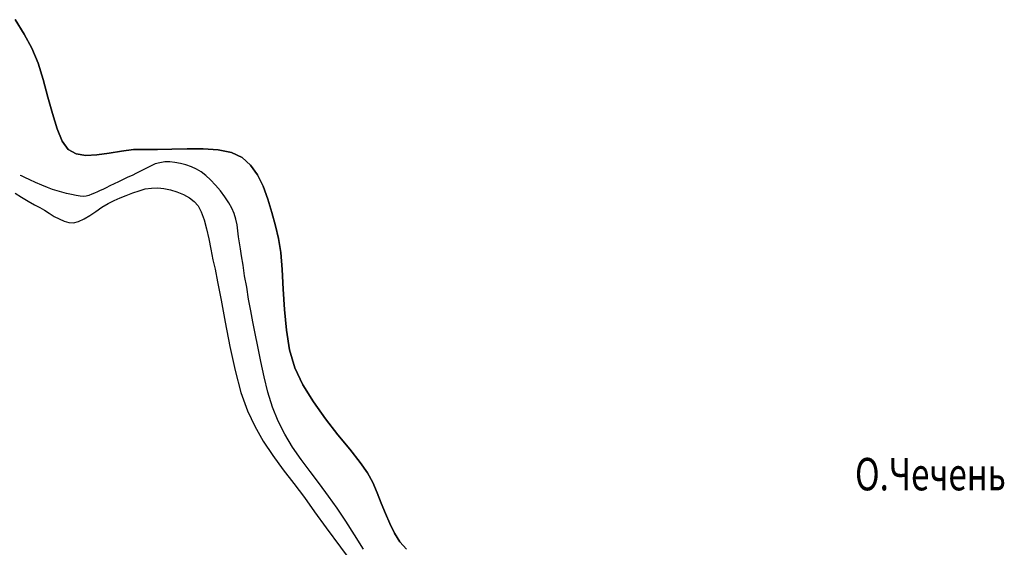
# Model space of a CAD drawing. Extents: x 8663254 to 8724539, y 4736239 to 4740814.
# Drawn here: x 8721821 to 8721952, y 4740055 to 4740125 of the extents above; entities that cross this region are included whole.
import ezdxf

# ---------------------------------------------------------------- set-up
doc = ezdxf.new("R2010")
doc.units = 0
doc.header["$MEASUREMENT"] = 0
doc.linetypes.add('CONTI', pattern=[0])
doc.layers.add('NAD_MDEFAULT', color=132, linetype='CONTI')
doc.layers.add('SIT_LDEFAULT', color=132, linetype='CONTI')
doc.styles.add('SHRFT', font='TXT', dxfattribs={"width": 0.75})

msp = doc.modelspace()

# ---------------------------------------------------------------- linework, layer by layer
at = {"layer": 'SIT_LDEFAULT', "color": 32}
for p, q in [((8721819.97, 4740125.41), (8721821.15, 4740123.47)), ((8721821.15, 4740123.47), (8721819.97, 4740125.41)), ((8721821.15, 4740123.47), (8721822.19, 4740121.59)), ((8721822.19, 4740121.59), (8721821.15, 4740123.47)), ((8721822.19, 4740121.59), (8721823.02, 4740119.62)), ((8721823.02, 4740119.62), (8721822.19, 4740121.59)), ((8721823.02, 4740119.62), (8721823.71, 4740117.4)), ((8721823.71, 4740117.4), (8721823.02, 4740119.62)), ((8721823.71, 4740117.4), (8721824.33, 4740115.08)), ((8721824.33, 4740115.08), (8721823.71, 4740117.4)), ((8721824.33, 4740115.08), (8721824.92, 4740112.86)), ((8721824.92, 4740112.86), (8721824.33, 4740115.08)), ((8721824.92, 4740112.86), (8721825.55, 4740110.85)), ((8721825.55, 4740110.85), (8721824.92, 4740112.86)), ((8721825.55, 4740110.85), (8721826.24, 4740109.19)), ((8721826.24, 4740109.19), (8721825.55, 4740110.85)), ((8721826.24, 4740109.19), (8721827.04, 4740108.08)), ((8721827.04, 4740108.08), (8721826.24, 4740109.19)), ((8721827.04, 4740108.08), (8721828.11, 4740107.49)), ((8721828.11, 4740107.49), (8721827.04, 4740108.08)), ((8721832.51, 4740107.56), (8721834.14, 4740107.84)), ((8721834.14, 4740107.84), (8721832.51, 4740107.56)), ((8721834.14, 4740107.84), (8721835.77, 4740108.05)), ((8721835.77, 4740108.05), (8721834.14, 4740107.84)), ((8721835.77, 4740108.05), (8721837.29, 4740108.08)), ((8721837.29, 4740108.08), (8721835.77, 4740108.05)), ((8721837.29, 4740108.08), (8721838.96, 4740108.08)), ((8721838.96, 4740108.08), (8721837.29, 4740108.08)), ((8721838.96, 4740108.08), (8721840.86, 4740108.12)), ((8721840.86, 4740108.12), (8721838.96, 4740108.08)), ((8721840.86, 4740108.12), (8721842.94, 4740108.18)), ((8721842.94, 4740108.18), (8721840.86, 4740108.12)), ((8721842.94, 4740108.18), (8721845.06, 4740108.18)), ((8721845.06, 4740108.18), (8721842.94, 4740108.18)), ((8721845.06, 4740108.18), (8721847.06, 4740108.01)), ((8721847.06, 4740108.01), (8721845.06, 4740108.18)), ((8721847.06, 4740108.01), (8721848.83, 4740107.67)), ((8721848.83, 4740107.67), (8721847.06, 4740108.01)), ((8721828.11, 4740107.49), (8721829.39, 4740107.28)), ((8721829.39, 4740107.28), (8721828.11, 4740107.49)), ((8721829.39, 4740107.28), (8721830.88, 4740107.35)), ((8721830.88, 4740107.35), (8721829.39, 4740107.28)), ((8721830.88, 4740107.35), (8721832.51, 4740107.56)), ((8721832.51, 4740107.56), (8721830.88, 4740107.35)), ((8721848.83, 4740107.67), (8721850.29, 4740107.01)), ((8721850.29, 4740107.01), (8721848.83, 4740107.67)), ((8721850.29, 4740107.01), (8721851.4, 4740106)), ((8721851.4, 4740106), (8721850.29, 4740107.01)), ((8721836.77, 4740105.24), (8721836.18, 4740104.93)), ((8721837.4, 4740105.55), (8721836.77, 4740105.24)), ((8721838.02, 4740105.86), (8721837.4, 4740105.55)), ((8721838.64, 4740106.14), (8721838.02, 4740105.86)), ((8721839.27, 4740106.31), (8721838.64, 4740106.14)), ((8721839.93, 4740106.42), (8721839.27, 4740106.31)), ((8721840.59, 4740106.42), (8721839.93, 4740106.42)), ((8721841.28, 4740106.35), (8721840.59, 4740106.42)), ((8721842.04, 4740106.21), (8721841.28, 4740106.35)), ((8721842.77, 4740106.04), (8721842.04, 4740106.21)), ((8721843.5, 4740105.76), (8721842.77, 4740106.04)), ((8721844.19, 4740105.45), (8721843.5, 4740105.76)), ((8721844.78, 4740105.1), (8721844.19, 4740105.45)), ((8721851.4, 4740106), (8721852.3, 4740104.69)), ((8721852.3, 4740104.69), (8721851.4, 4740106)), ((8721820.8, 4740104.55), (8721820.63, 4740104.62)), ((8721821.25, 4740104.34), (8721820.8, 4740104.55)), ((8721821.91, 4740104.03), (8721821.25, 4740104.34)), ((8721822.67, 4740103.68), (8721821.91, 4740104.03)), ((8721834.38, 4740104.06), (8721833.76, 4740103.75)), ((8721835.01, 4740104.37), (8721834.38, 4740104.06)), ((8721835.6, 4740104.62), (8721835.01, 4740104.37)), ((8721836.18, 4740104.93), (8721835.6, 4740104.62)), ((8721845.4, 4740104.62), (8721844.78, 4740105.1)), ((8721846.03, 4740104.03), (8721845.4, 4740104.62)), ((8721846.72, 4740103.3), (8721846.03, 4740104.03)), ((8721852.3, 4740104.69), (8721853.09, 4740103.16)), ((8721853.09, 4740103.16), (8721852.3, 4740104.69)), ((8721823.5, 4740103.33), (8721822.67, 4740103.68)), ((8721824.27, 4740102.99), (8721823.5, 4740103.33)), ((8721824.92, 4740102.74), (8721824.27, 4740102.99)), ((8721825.55, 4740102.57), (8721824.92, 4740102.74)), ((8721826.17, 4740102.36), (8721825.55, 4740102.57)), ((8721831.3, 4740102.61), (8721830.95, 4740102.4)), ((8721831.68, 4740102.74), (8721831.3, 4740102.61)), ((8721832.1, 4740102.95), (8721831.68, 4740102.74)), ((8721832.58, 4740103.2), (8721832.1, 4740102.95)), ((8721833.17, 4740103.47), (8721832.58, 4740103.2)), ((8721833.76, 4740103.75), (8721833.17, 4740103.47)), ((8721835.67, 4740102.29), (8721836.5, 4740102.57)), ((8721836.5, 4740102.57), (8721837.33, 4740102.81)), ((8721837.33, 4740102.81), (8721838.16, 4740102.92)), ((8721838.16, 4740102.92), (8721838.99, 4740102.95)), ((8721838.99, 4740102.95), (8721839.82, 4740102.85)), ((8721839.82, 4740102.85), (8721840.69, 4740102.68)), ((8721840.69, 4740102.68), (8721841.56, 4740102.4)), ((8721847.38, 4740102.54), (8721846.72, 4740103.3)), ((8721853.09, 4740103.16), (8721853.72, 4740101.46)), ((8721853.72, 4740101.46), (8721853.09, 4740103.16)), ((8721819.97, 4740102.23), (8721820.8, 4740101.71)), ((8721820.8, 4740101.71), (8721821.7, 4740101.19)), ((8721826.83, 4740102.19), (8721826.17, 4740102.36)), ((8721827.49, 4740102.05), (8721826.83, 4740102.19)), ((8721828.08, 4740101.95), (8721827.49, 4740102.05)), ((8721828.63, 4740101.84), (8721828.08, 4740101.95)), ((8721829.05, 4740101.81), (8721828.63, 4740101.84)), ((8721829.43, 4740101.84), (8721829.05, 4740101.81)), ((8721829.81, 4740101.95), (8721829.43, 4740101.84)), ((8721830.19, 4740102.09), (8721829.81, 4740101.95)), ((8721830.57, 4740102.23), (8721830.19, 4740102.09)), ((8721830.95, 4740102.4), (8721830.57, 4740102.23)), ((8721832.37, 4740100.87), (8721833.17, 4740101.25)), ((8721833.17, 4740101.25), (8721833.97, 4740101.6)), ((8721833.97, 4740101.6), (8721834.8, 4740101.95)), ((8721834.8, 4740101.95), (8721835.67, 4740102.29)), ((8721841.56, 4740102.4), (8721842.42, 4740102.05)), ((8721842.42, 4740102.05), (8721843.22, 4740101.6)), ((8721843.22, 4740101.6), (8721843.88, 4740101.12)), ((8721847.97, 4740101.74), (8721847.38, 4740102.54)), ((8721848.49, 4740100.94), (8721847.97, 4740101.74)), ((8721853.72, 4740101.46), (8721854.24, 4740099.66)), ((8721854.24, 4740099.66), (8721853.72, 4740101.46)), ((8721821.7, 4740101.19), (8721822.53, 4740100.7)), ((8721822.53, 4740100.7), (8721823.26, 4740100.32)), ((8721823.26, 4740100.32), (8721823.88, 4740099.97)), ((8721823.88, 4740099.97), (8721824.51, 4740099.56)), ((8721830.71, 4740099.8), (8721831.54, 4740100.35)), ((8721831.54, 4740100.35), (8721832.37, 4740100.87)), ((8721843.88, 4740101.12), (8721844.4, 4740100.53)), ((8721844.4, 4740100.53), (8721844.81, 4740099.73)), ((8721848.9, 4740100.22), (8721848.49, 4740100.94)), ((8721849.21, 4740099.52), (8721848.9, 4740100.22)), ((8721824.51, 4740099.56), (8721825.17, 4740099.14)), ((8721825.17, 4740099.14), (8721825.82, 4740098.79)), ((8721825.82, 4740098.79), (8721826.48, 4740098.48)), ((8721828.42, 4740098.45), (8721829.15, 4740098.79)), ((8721829.15, 4740098.79), (8721829.91, 4740099.25)), ((8721829.91, 4740099.25), (8721830.71, 4740099.8)), ((8721844.81, 4740099.73), (8721845.19, 4740098.69)), ((8721845.19, 4740098.69), (8721845.51, 4740097.48)), ((8721849.42, 4740098.76), (8721849.21, 4740099.52)), ((8721849.59, 4740098), (8721849.42, 4740098.76)), ((8721854.24, 4740099.66), (8721854.72, 4740097.89)), ((8721854.72, 4740097.89), (8721854.24, 4740099.66)), ((8721826.48, 4740098.48), (8721827.11, 4740098.31)), ((8721827.11, 4740098.31), (8721827.73, 4740098.28)), ((8721827.73, 4740098.28), (8721828.42, 4740098.45)), ((8721845.51, 4740097.48), (8721845.82, 4740096.13)), ((8721849.7, 4740097.2), (8721849.59, 4740098)), ((8721854.72, 4740097.89), (8721855.14, 4740096.2)), ((8721855.14, 4740096.2), (8721854.72, 4740097.89)), ((8721845.82, 4740096.13), (8721846.09, 4740094.74)), ((8721849.8, 4740096.4), (8721849.7, 4740097.2)), ((8721849.91, 4740095.61), (8721849.8, 4740096.4)), ((8721855.14, 4740096.2), (8721855.45, 4740094.32)), ((8721855.45, 4740094.32), (8721855.14, 4740096.2)), ((8721846.09, 4740094.74), (8721846.37, 4740093.35)), ((8721850.04, 4740094.81), (8721849.91, 4740095.61)), ((8721850.18, 4740093.87), (8721850.04, 4740094.81)), ((8721846.37, 4740093.35), (8721846.65, 4740092.07)), ((8721850.39, 4740092.63), (8721850.18, 4740093.87)), ((8721855.45, 4740094.32), (8721855.62, 4740092.04)), ((8721855.62, 4740092.04), (8721855.45, 4740094.32)), ((8721846.65, 4740092.07), (8721847, 4740090.41)), ((8721850.6, 4740091.21), (8721850.39, 4740092.63)), ((8721855.62, 4740092.04), (8721855.76, 4740089.44)), ((8721855.76, 4740089.44), (8721855.62, 4740092.04)), ((8721850.88, 4740089.68), (8721850.6, 4740091.21)), ((8721847, 4740090.41), (8721847.45, 4740087.95)), ((8721851.12, 4740088.09), (8721850.88, 4740089.68)), ((8721855.76, 4740089.44), (8721855.94, 4740086.7)), ((8721855.94, 4740086.7), (8721855.76, 4740089.44)), ((8721851.43, 4740086.53), (8721851.12, 4740088.09)), ((8721847.45, 4740087.95), (8721848, 4740085)), ((8721851.71, 4740085.07), (8721851.43, 4740086.53)), ((8721855.94, 4740086.7), (8721856.18, 4740083.93)), ((8721856.18, 4740083.93), (8721855.94, 4740086.7)), ((8721848, 4740085), (8721848.62, 4740081.78)), ((8721852.02, 4740083.51), (8721851.71, 4740085.07)), ((8721852.37, 4740081.75), (8721852.02, 4740083.51)), ((8721856.18, 4740083.93), (8721856.59, 4740081.3)), ((8721856.59, 4740081.3), (8721856.18, 4740083.93)), ((8721848.62, 4740081.78), (8721849.35, 4740078.56)), ((8721852.75, 4740079.77), (8721852.37, 4740081.75)), ((8721856.59, 4740081.3), (8721857.29, 4740078.91)), ((8721857.29, 4740078.91), (8721856.59, 4740081.3)), ((8721853.2, 4740077.69), (8721852.75, 4740079.77)), ((8721857.29, 4740078.91), (8721858.36, 4740076.65)), ((8721858.36, 4740076.65), (8721857.29, 4740078.91)), ((8721849.35, 4740078.56), (8721850.11, 4740075.61)), ((8721853.72, 4740075.65), (8721853.2, 4740077.69)), ((8721858.36, 4740076.65), (8721859.78, 4740074.37)), ((8721859.78, 4740074.37), (8721858.36, 4740076.65)), ((8721850.11, 4740075.61), (8721850.98, 4740073.15)), ((8721854.34, 4740073.64), (8721853.72, 4740075.65)), ((8721855.07, 4740071.77), (8721854.34, 4740073.64)), ((8721859.78, 4740074.37), (8721861.41, 4740072.11)), ((8721861.41, 4740072.11), (8721859.78, 4740074.37)), ((8721850.98, 4740073.15), (8721851.95, 4740071.11)), ((8721851.95, 4740071.11), (8721853.09, 4740069.13)), ((8721855.97, 4740070.04), (8721855.07, 4740071.77)), ((8721861.41, 4740072.11), (8721863.07, 4740069.97)), ((8721863.07, 4740069.97), (8721861.41, 4740072.11)), ((8721857.01, 4740068.34), (8721855.97, 4740070.04)), ((8721863.07, 4740069.97), (8721864.67, 4740068.03)), ((8721864.67, 4740068.03), (8721863.07, 4740069.97)), ((8721853.09, 4740069.13), (8721854.38, 4740067.19)), ((8721854.38, 4740067.19), (8721855.76, 4740065.29)), ((8721858.15, 4740066.67), (8721857.01, 4740068.34)), ((8721864.67, 4740068.03), (8721866.02, 4740066.29)), ((8721866.02, 4740066.29), (8721864.67, 4740068.03)), ((8721859.37, 4740065.05), (8721858.15, 4740066.67)), ((8721866.02, 4740066.29), (8721867.02, 4740064.87)), ((8721867.02, 4740064.87), (8721866.02, 4740066.29)), ((8721855.76, 4740065.29), (8721857.18, 4740063.45)), ((8721860.58, 4740063.42), (8721859.37, 4740065.05)), ((8721867.02, 4740064.87), (8721867.72, 4740063.59)), ((8721867.72, 4740063.59), (8721867.02, 4740064.87)), ((8721857.18, 4740063.45), (8721858.6, 4740061.58)), ((8721861.79, 4740061.79), (8721860.58, 4740063.42)), ((8721867.72, 4740063.59), (8721868.31, 4740062.24)), ((8721868.31, 4740062.24), (8721867.72, 4740063.59)), ((8721862.97, 4740060.16), (8721861.79, 4740061.79)), ((8721868.31, 4740062.24), (8721868.86, 4740060.85)), ((8721868.86, 4740060.85), (8721868.31, 4740062.24)), ((8721858.6, 4740061.58), (8721859.95, 4740059.67)), ((8721868.86, 4740060.85), (8721869.41, 4740059.47)), ((8721869.41, 4740059.47), (8721868.86, 4740060.85)), ((8721859.95, 4740059.67), (8721861.51, 4740057.53)), ((8721864.11, 4740058.43), (8721862.97, 4740060.16)), ((8721869.41, 4740059.47), (8721870, 4740058.12)), ((8721870, 4740058.12), (8721869.41, 4740059.47)), ((8721865.29, 4740056.59), (8721864.11, 4740058.43)), ((8721870, 4740058.12), (8721870.63, 4740056.83)), ((8721870.63, 4740056.83), (8721870, 4740058.12)), ((8721861.51, 4740057.53), (8721863.39, 4740054.96)), ((8721866.5, 4740054.69), (8721865.29, 4740056.59)), ((8721870.63, 4740056.83), (8721871.35, 4740055.69)), ((8721871.35, 4740055.69), (8721870.63, 4740056.83)), ((8721871.35, 4740055.69), (8721872.22, 4740054.69)), ((8721872.22, 4740054.69), (8721871.35, 4740055.69)), ((8721863.39, 4740054.96), (8721865.46, 4740052.19))]:
    msp.add_line(p, q, dxfattribs=at)

# ---------------------------------------------------------------- texts
at = {"layer": 'NAD_MDEFAULT', "color": 172, "style": 'SHRFT', "width": 0.75}
msp.add_text('О.Чечень', height=4.331, dxfattribs=at).set_placement((8721932.13, 4740062.55))

doc.saveas('drawing.dxf')
